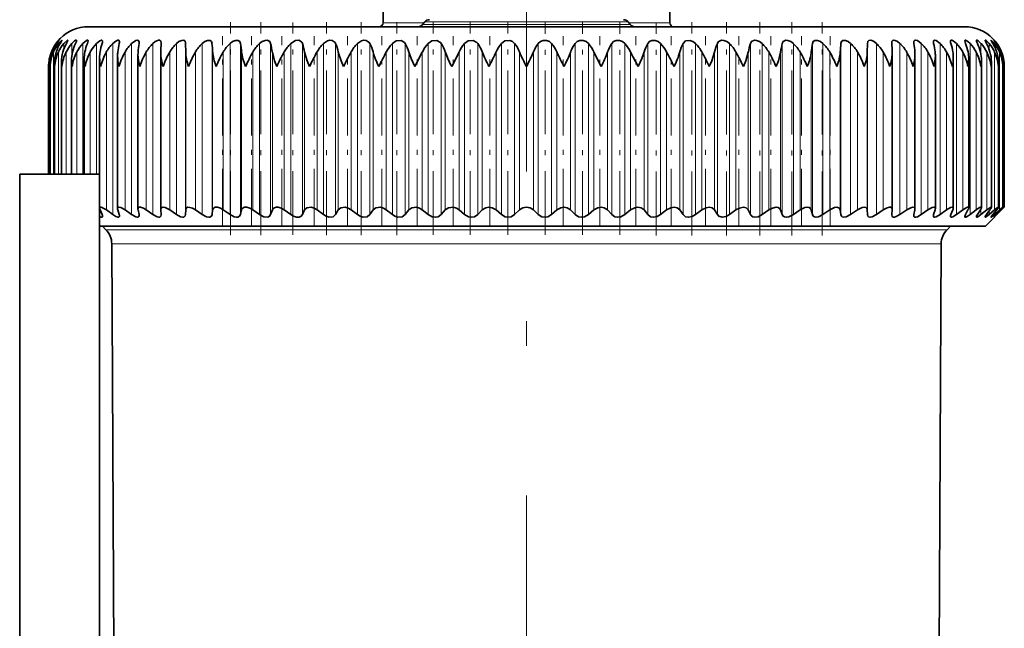
# Model space of a CAD drawing. Extents: x 0 to 420, y 0 to 297.
# Drawn here: x 345 to 365, y 242 to 254 of the extents above; entities that cross this region are included whole.
import ezdxf

# ---------------------------------------------------------------- set-up
doc = ezdxf.new("R2010")
doc.units = 0
doc.linetypes.add('DASHDOT', pattern=[18.5, 12, -3, 0.5, -3])

msp = doc.modelspace()

# ---------------------------------------------------------------- linework, layer by layer
at = {"color": 7, "linetype": 'DASHDOT', "lineweight": 13}
msp.add_line((355.112, 232.437), (355.112, 257.313), dxfattribs=at)
at = {"color": 7, "lineweight": 35}
for p, q in [((352.247, 255.04), (352.237, 253.919)), ((357.978, 255.04), (357.987, 253.919)), ((353.076, 253.937), (353.031, 253.883)), ((357.148, 253.937), (357.194, 253.883)), ((346.332, 253.84), (350.903, 253.84)), ((350.903, 253.84), (363.892, 253.84)), ((347.789, 253.515), (347.789, 253.504)), ((348.28, 253.332), (348.278, 253.504)), ((361.945, 253.332), (361.947, 253.504)), ((362.436, 253.504), (362.436, 253.515)), ((347.324, 250.183), (347.324, 253.282)), ((347.78, 253.31), (347.78, 253.332)), ((347.78, 250.173), (347.78, 253.31)), ((352.876, 253.04), (353.024, 253.332)), ((353.614, 253.04), (353.76, 253.332)), ((356.611, 253.04), (356.465, 253.332)), ((357.349, 253.04), (357.2, 253.332)), ((362.445, 253.31), (362.445, 253.332)), ((362.445, 250.173), (362.445, 253.31)), ((362.901, 250.183), (362.901, 253.282)), ((345.562, 253.04), (345.561, 253.071)), ((345.561, 250.88), (345.561, 253.071)), ((345.648, 250.88), (345.648, 253.102)), ((345.792, 250.88), (345.792, 253.133)), ((345.991, 250.88), (345.991, 253.164)), ((346.246, 250.88), (346.246, 253.194)), ((346.555, 250.199), (346.555, 253.224)), ((346.915, 250.191), (346.915, 253.253)), ((363.31, 250.191), (363.31, 253.253)), ((363.67, 250.199), (363.67, 253.224)), ((363.978, 250.205), (363.978, 253.194)), ((364.233, 250.211), (364.233, 253.164)), ((364.433, 250.215), (364.433, 253.133)), ((364.577, 250.218), (364.577, 253.102)), ((364.663, 253.04), (364.663, 253.071)), ((364.663, 250.22), (364.663, 253.071)), ((345.532, 250.88), (345.532, 253.04)), ((364.692, 250.22), (364.692, 253.04)), ((344.952, 250.88), (346.552, 250.88)), ((344.952, 250.88), (344.952, 166.165)), ((346.552, 250.88), (346.552, 166.165)), ((346.604, 250.072), (346.564, 250.165)), ((346.819, 250.072), (346.69, 250.165)), ((346.949, 250.072), (346.919, 250.165)), ((347.197, 250.072), (347.065, 250.165)), ((347.345, 250.072), (347.326, 250.165)), ((347.624, 250.072), (347.489, 250.165)), ((347.78, 250.165), (347.78, 250.173)), ((347.789, 250.072), (347.78, 250.165)), ((348.096, 250.072), (347.961, 250.165)), ((348.278, 250.072), (348.28, 250.165)), ((348.613, 250.072), (348.476, 250.165)), ((348.809, 250.072), (348.821, 250.165)), ((349.169, 250.072), (349.033, 250.165)), ((349.378, 250.072), (349.402, 250.165)), ((349.762, 250.072), (349.627, 250.165)), ((349.984, 250.072), (350.018, 250.165)), ((350.388, 250.072), (350.255, 250.165)), ((350.621, 250.072), (350.665, 250.165)), ((351.043, 250.072), (350.913, 250.165)), ((351.285, 250.072), (351.339, 250.165)), ((351.723, 250.072), (351.596, 250.165)), ((351.973, 250.072), (352.037, 250.165)), ((352.424, 250.072), (352.302, 250.165)), ((352.681, 250.072), (352.754, 250.165)), ((353.142, 250.072), (353.024, 250.165)), ((353.403, 250.072), (353.485, 250.165)), ((353.871, 250.072), (353.76, 250.165)), ((354.136, 250.072), (354.226, 250.165)), ((354.609, 250.072), (354.504, 250.165)), ((354.875, 250.072), (354.973, 250.165)), ((355.349, 250.072), (355.251, 250.165)), ((355.616, 250.072), (355.721, 250.165)), ((356.088, 250.072), (355.998, 250.165)), ((356.353, 250.072), (356.465, 250.165)), ((356.821, 250.072), (356.74, 250.165)), ((357.083, 250.072), (357.2, 250.165)), ((357.544, 250.072), (357.471, 250.165)), ((357.801, 250.072), (357.923, 250.165)), ((358.251, 250.072), (358.188, 250.165)), ((358.502, 250.072), (358.628, 250.165)), ((358.94, 250.072), (358.885, 250.165)), ((359.182, 250.072), (359.312, 250.165)), ((359.604, 250.072), (359.56, 250.165)), ((359.837, 250.072), (359.97, 250.165)), ((360.241, 250.072), (360.207, 250.165)), ((360.463, 250.072), (360.598, 250.165)), ((360.846, 250.072), (360.823, 250.165)), ((361.056, 250.072), (361.192, 250.165)), ((361.416, 250.072), (361.403, 250.165)), ((361.612, 250.072), (361.748, 250.165)), ((361.947, 250.072), (361.945, 250.165)), ((362.128, 250.072), (362.264, 250.165)), ((362.436, 250.072), (362.445, 250.165)), ((362.445, 250.173), (362.445, 250.165)), ((362.601, 250.072), (362.735, 250.165)), ((362.88, 250.072), (362.899, 250.165)), ((363.028, 250.072), (363.16, 250.165)), ((363.276, 250.072), (363.305, 250.165)), ((363.406, 250.072), (363.535, 250.165)), ((363.621, 250.072), (363.661, 250.165)), ((363.733, 250.072), (363.858, 250.165)), ((363.914, 250.072), (363.964, 250.165)), ((364.007, 250.072), (364.127, 250.165)), ((364.153, 250.072), (364.213, 250.165)), ((364.225, 250.072), (364.34, 250.165)), ((364.312, 249.84), (364.692, 250.22)), ((364.336, 250.072), (364.405, 250.165)), ((364.388, 250.072), (364.497, 250.165)), ((364.462, 250.072), (364.541, 250.165)), ((364.494, 250.072), (364.596, 250.165)), ((364.531, 250.072), (364.618, 250.165)), ((364.541, 250.072), (364.636, 250.165)), ((364.636, 250.165), (364.692, 250.22)), ((347.789, 250.072), (347.789, 250.064)), ((362.436, 250.064), (362.436, 250.072)), ((359.523, 249.84), (346.552, 249.84)), ((346.681, 249.769), (346.61, 249.84)), ((364.312, 249.84), (359.523, 249.84)), ((363.544, 249.769), (363.615, 249.84)), ((346.873, 235.157), (346.798, 249.488)), ((363.352, 235.157), (363.427, 249.488))]:
    msp.add_line(p, q, dxfattribs=at)
at = {"color": 7, "linetype": 'DASHDOT', "lineweight": 13, "ltscale": 0.106692}
msp.add_line((349.181, 249.662), (349.181, 253.929), dxfattribs=at)
at = {"color": 7, "linetype": 'DASHDOT', "lineweight": 13, "ltscale": 0.10669}
msp.add_line((349.79, 249.662), (349.79, 253.929), dxfattribs=at)
at = {"color": 7, "linetype": 'DASHDOT', "lineweight": 13, "ltscale": 0.106556}
msp.add_line((350.431, 249.665), (350.431, 253.927), dxfattribs=at)
at = {"color": 7, "linetype": 'DASHDOT', "lineweight": 13, "ltscale": 0.10668}
msp.add_line((351.102, 249.662), (351.102, 253.929), dxfattribs=at)
at = {"color": 7, "linetype": 'DASHDOT', "lineweight": 13, "ltscale": 0.106681}
msp.add_line((351.797, 249.662), (351.797, 253.929), dxfattribs=at)
at = {"color": 7, "lineweight": 13}
for p, q in [((352.237, 253.919), (353.061, 253.919)), ((353.031, 253.883), (357.194, 253.883)), ((357.148, 253.937), (353.076, 253.937)), ((357.173, 253.919), (357.987, 253.919)), ((345.683, 253.488), (345.683, 253.504)), ((345.731, 253.447), (345.731, 253.504)), ((345.837, 253.386), (345.837, 253.504)), ((345.999, 253.27), (345.999, 253.504)), ((346.218, 250.88), (346.218, 253.504)), ((346.492, 250.88), (346.492, 253.504)), ((346.819, 250.072), (346.819, 253.504)), ((347.197, 250.072), (347.197, 253.504)), ((347.624, 250.072), (347.624, 253.504)), ((348.096, 250.072), (348.096, 253.504)), ((348.278, 250.072), (348.278, 253.504)), ((348.613, 250.072), (348.613, 253.504)), ((348.809, 250.072), (348.809, 253.504)), ((349.169, 250.072), (349.169, 253.504)), ((349.378, 250.072), (349.378, 253.504)), ((349.762, 250.072), (349.762, 253.504)), ((349.984, 250.072), (349.984, 253.504)), ((350.388, 250.072), (350.388, 253.504)), ((350.621, 250.072), (350.621, 253.504)), ((351.043, 250.072), (351.043, 253.504)), ((351.285, 250.072), (351.285, 253.504)), ((351.723, 250.072), (351.723, 253.504)), ((351.973, 250.072), (351.973, 253.504)), ((352.424, 250.072), (352.424, 253.504)), ((352.681, 250.072), (352.681, 253.504)), ((353.142, 250.072), (353.142, 253.504)), ((353.403, 250.072), (353.403, 253.504)), ((353.871, 250.072), (353.871, 253.504)), ((354.136, 250.072), (354.136, 253.504)), ((354.609, 250.072), (354.609, 253.504)), ((354.875, 250.072), (354.875, 253.504)), ((355.349, 250.072), (355.349, 253.504)), ((355.616, 250.072), (355.616, 253.504)), ((356.088, 250.072), (356.088, 253.504)), ((356.353, 250.072), (356.353, 253.504)), ((356.821, 250.072), (356.821, 253.504)), ((357.083, 250.072), (357.083, 253.504)), ((357.544, 250.072), (357.544, 253.504)), ((357.801, 250.072), (357.801, 253.504)), ((358.251, 250.072), (358.251, 253.504)), ((358.502, 250.072), (358.502, 253.504)), ((358.94, 250.072), (358.94, 253.504)), ((359.182, 250.072), (359.182, 253.504)), ((359.604, 250.072), (359.604, 253.504)), ((359.837, 250.072), (359.837, 253.504)), ((360.241, 250.072), (360.241, 253.504)), ((360.463, 250.072), (360.463, 253.504)), ((360.846, 250.072), (360.846, 253.504)), ((361.056, 250.072), (361.056, 253.504)), ((361.416, 250.072), (361.416, 253.504)), ((361.612, 250.072), (361.612, 253.504)), ((361.947, 250.072), (361.947, 253.504)), ((362.128, 250.072), (362.128, 253.504)), ((362.601, 250.072), (362.601, 253.504)), ((363.028, 250.072), (363.028, 253.504)), ((363.406, 250.072), (363.406, 253.504)), ((363.733, 250.072), (363.733, 253.504)), ((364.007, 250.072), (364.007, 253.504)), ((364.225, 253.27), (364.225, 253.504)), ((364.388, 253.386), (364.388, 253.504)), ((364.494, 253.447), (364.494, 253.504)), ((364.541, 253.488), (364.541, 253.504)), ((345.589, 253.275), (345.589, 253.332)), ((345.629, 250.88), (345.629, 253.332)), ((345.728, 250.88), (345.728, 253.332)), ((345.884, 250.88), (345.884, 253.332)), ((346.098, 250.88), (346.098, 253.332)), ((346.367, 250.88), (346.367, 253.332)), ((346.69, 250.165), (346.69, 253.332)), ((347.065, 250.165), (347.065, 253.332)), ((347.489, 250.165), (347.489, 253.332)), ((347.961, 250.165), (347.961, 253.332)), ((348.28, 250.165), (348.28, 253.332)), ((348.476, 250.165), (348.476, 253.332)), ((348.821, 250.165), (348.821, 253.332)), ((349.033, 250.165), (349.033, 253.332)), ((349.402, 250.165), (349.402, 253.332)), ((349.627, 250.165), (349.627, 253.332)), ((350.018, 250.165), (350.018, 253.332)), ((350.255, 250.165), (350.255, 253.332)), ((350.665, 250.165), (350.665, 253.332)), ((350.913, 250.165), (350.913, 253.332)), ((351.339, 250.165), (351.339, 253.332)), ((351.596, 250.165), (351.596, 253.332)), ((352.037, 250.165), (352.037, 253.332)), ((352.302, 250.165), (352.302, 253.332)), ((352.754, 250.165), (352.754, 253.332)), ((353.024, 250.165), (353.024, 253.332)), ((353.485, 250.165), (353.485, 253.332)), ((353.76, 250.165), (353.76, 253.332)), ((354.226, 250.165), (354.226, 253.332)), ((354.504, 250.165), (354.504, 253.332)), ((354.973, 250.165), (354.973, 253.332)), ((355.251, 250.165), (355.251, 253.332)), ((355.721, 250.165), (355.721, 253.332)), ((355.998, 250.165), (355.998, 253.332)), ((356.465, 250.165), (356.465, 253.332)), ((356.74, 250.165), (356.74, 253.332)), ((357.2, 250.165), (357.2, 253.332)), ((357.471, 250.165), (357.471, 253.332)), ((357.923, 250.165), (357.923, 253.332)), ((358.188, 250.165), (358.188, 253.332)), ((358.628, 250.165), (358.628, 253.332)), ((358.885, 250.165), (358.885, 253.332)), ((359.312, 250.165), (359.312, 253.332)), ((359.56, 250.165), (359.56, 253.332)), ((359.97, 250.165), (359.97, 253.332)), ((360.207, 250.165), (360.207, 253.332)), ((360.598, 250.165), (360.598, 253.332)), ((360.823, 250.165), (360.823, 253.332)), ((361.192, 250.165), (361.192, 253.332)), ((361.403, 250.165), (361.403, 253.332)), ((361.748, 250.165), (361.748, 253.332)), ((361.945, 250.165), (361.945, 253.332)), ((362.264, 250.165), (362.264, 253.332)), ((362.735, 250.165), (362.735, 253.332)), ((363.16, 250.165), (363.16, 253.332)), ((363.535, 250.165), (363.535, 253.332)), ((363.858, 250.165), (363.858, 253.332)), ((364.127, 250.165), (364.127, 253.332)), ((364.34, 250.165), (364.34, 253.332)), ((364.497, 250.165), (364.497, 253.332)), ((364.596, 250.165), (364.596, 253.332)), ((364.636, 253.275), (364.636, 253.332)), ((364.225, 250.072), (364.225, 250.186)), ((364.388, 250.072), (364.388, 250.142)), ((364.494, 250.072), (364.494, 250.109)), ((364.636, 250.165), (364.636, 250.185)), ((364.541, 250.072), (364.541, 250.083)), ((347.912, 249.769), (346.681, 249.769)), ((347.912, 249.769), (363.544, 249.769)), ((348.012, 249.488), (346.798, 249.488)), ((348.012, 249.488), (363.427, 249.488))]:
    msp.add_line(p, q, dxfattribs=at)
at = {"color": 7, "linetype": 'DASHDOT', "lineweight": 13, "ltscale": 0.106682}
msp.add_line((352.512, 249.661), (352.512, 253.929), dxfattribs=at)
at = {"color": 7, "linetype": 'DASHDOT', "lineweight": 13, "ltscale": 0.106594}
for p, q in [((353.243, 249.665), (353.243, 253.928)), ((353.986, 249.665), (353.986, 253.928))]:
    msp.add_line(p, q, dxfattribs=at)
at = {"color": 7, "linetype": 'DASHDOT', "lineweight": 13, "ltscale": 0.106593}
msp.add_line((354.736, 249.665), (354.736, 253.928), dxfattribs=at)
at = {"color": 7, "linetype": 'DASHDOT', "lineweight": 13, "ltscale": 0.106477}
for p, q in [((355.488, 249.665), (355.488, 253.924)), ((356.981, 249.665), (356.981, 253.924))]:
    msp.add_line(p, q, dxfattribs=at)
at = {"color": 7, "linetype": 'DASHDOT', "lineweight": 13, "ltscale": 0.106478}
msp.add_line((356.238, 249.665), (356.238, 253.924), dxfattribs=at)
at = {"color": 7, "linetype": 'DASHDOT', "lineweight": 13, "ltscale": 0.106842}
msp.add_line((357.713, 249.652), (357.713, 253.926), dxfattribs=at)
at = {"color": 7, "linetype": 'DASHDOT', "lineweight": 13, "ltscale": 0.106954}
msp.add_line((358.428, 249.651), (358.428, 253.93), dxfattribs=at)
at = {"color": 7, "linetype": 'DASHDOT', "lineweight": 13, "ltscale": 0.106953}
msp.add_line((359.123, 249.652), (359.123, 253.93), dxfattribs=at)
at = {"color": 7, "linetype": 'DASHDOT', "lineweight": 13, "ltscale": 0.106862}
msp.add_line((359.793, 249.655), (359.793, 253.929), dxfattribs=at)
at = {"color": 7, "linetype": 'DASHDOT', "lineweight": 13, "ltscale": 0.106951}
msp.add_line((360.435, 249.652), (360.435, 253.93), dxfattribs=at)
at = {"color": 7, "linetype": 'DASHDOT', "lineweight": 13, "ltscale": 0.10695}
msp.add_line((361.043, 249.652), (361.043, 253.93), dxfattribs=at)
at = {"color": 7, "linetype": 'DASHDOT', "lineweight": 13, "ltscale": 0.095027}
for p, q in [((349.021, 249.848), (349.021, 253.649)), ((349.599, 249.848), (349.599, 253.649)), ((350.211, 249.848), (350.211, 253.649)), ((350.854, 249.848), (350.854, 253.649)), ((351.523, 249.848), (351.523, 253.649)), ((352.214, 249.848), (352.214, 253.649)), ((352.923, 249.848), (352.923, 253.649)), ((353.645, 249.848), (353.645, 253.649)), ((354.376, 249.848), (354.376, 253.649)), ((355.848, 249.848), (355.848, 253.649)), ((356.58, 249.848), (356.58, 253.649)), ((357.302, 249.848), (357.302, 253.649)), ((358.011, 249.848), (358.011, 253.649)), ((358.702, 249.848), (358.702, 253.649))]:
    msp.add_line(p, q, dxfattribs=at)
at = {"color": 7, "linetype": 'DASHDOT', "lineweight": 13, "ltscale": 0.095061}
msp.add_line((359.371, 249.847), (359.371, 253.649), dxfattribs=at)
at = {"color": 7, "linetype": 'DASHDOT', "lineweight": 13, "ltscale": 0.095063}
msp.add_line((360.013, 249.847), (360.013, 253.649), dxfattribs=at)
at = {"color": 7, "linetype": 'DASHDOT', "lineweight": 13, "ltscale": 0.095065}
msp.add_line((360.626, 249.847), (360.626, 253.649), dxfattribs=at)
at = {"color": 7, "linetype": 'DASHDOT', "lineweight": 13, "ltscale": 0.095066}
msp.add_line((361.204, 249.847), (361.204, 253.649), dxfattribs=at)
at = {"color": 7, "lineweight": 35}
for points in [[(345.683, 253.504), (345.733, 253.564), (345.739, 253.569), (345.74, 253.569)], [(345.74, 253.569), (345.74, 253.569), (345.738, 253.566), (345.694, 253.504)], [(345.731, 253.504), (345.775, 253.552), (345.791, 253.566), (345.796, 253.569), (345.797, 253.569), (345.798, 253.569), (345.799, 253.569), (345.799, 253.568)], [(345.799, 253.568), (345.799, 253.566), (345.797, 253.561), (345.762, 253.504)], [(345.837, 253.504), (345.901, 253.564), (345.91, 253.569), (345.913, 253.569), (345.915, 253.569), (345.916, 253.568), (345.916, 253.565)], [(345.916, 253.565), (345.914, 253.554), (345.889, 253.504)], [(345.999, 253.504), (346.051, 253.553), (346.074, 253.567), (346.084, 253.569), (346.088, 253.569), (346.091, 253.566), (346.092, 253.561)], [(346.092, 253.561), (346.089, 253.546), (346.072, 253.504)], [(346.218, 253.504), (346.292, 253.564), (346.308, 253.569), (346.314, 253.569), (346.32, 253.567), (346.323, 253.564), (346.324, 253.555)], [(346.492, 253.504), (346.559, 253.558), (346.59, 253.569), (346.6, 253.569), (346.609, 253.562), (346.611, 253.558), (346.612, 253.547)], [(346.819, 253.504), (346.877, 253.551), (346.92, 253.569), (346.937, 253.568), (346.95, 253.557), (346.954, 253.538)], [(347.197, 253.504), (347.283, 253.563), (347.316, 253.569), (347.329, 253.566), (347.34, 253.558), (347.344, 253.549), (347.347, 253.528)], [(347.624, 253.504), (347.67, 253.541), (347.734, 253.568), (347.76, 253.567), (347.776, 253.558), (347.785, 253.543), (347.789, 253.515)], [(348.096, 253.504), (348.146, 253.543), (348.201, 253.566), (348.241, 253.567), (348.267, 253.548), (348.277, 253.516), (348.278, 253.504)], [(348.613, 253.504), (348.664, 253.543), (348.72, 253.566), (348.768, 253.566), (348.798, 253.542), (348.809, 253.504)], [(349.169, 253.504), (349.22, 253.543), (349.278, 253.566), (349.33, 253.566), (349.364, 253.542), (349.378, 253.504)], [(349.762, 253.504), (349.814, 253.543), (349.873, 253.566), (349.915, 253.568), (349.965, 253.542), (349.984, 253.504)], [(350.603, 253.537), (350.552, 253.567), (350.479, 253.561), (350.388, 253.504)], [(351.043, 253.504), (351.123, 253.557), (351.17, 253.569), (351.215, 253.566), (351.275, 253.523), (351.285, 253.504)], [(351.723, 253.504), (351.803, 253.557), (351.85, 253.569), (351.896, 253.566), (351.961, 253.524), (351.973, 253.504)], [(352.424, 253.504), (352.502, 253.557), (352.598, 253.566), (352.667, 253.524), (352.681, 253.504)], [(353.142, 253.504), (353.218, 253.557), (353.314, 253.566), (353.388, 253.524), (353.403, 253.504)], [(353.871, 253.504), (353.945, 253.557), (354.042, 253.566), (354.12, 253.524), (354.136, 253.504)], [(354.875, 253.504), (354.834, 253.543), (354.777, 253.566), (354.68, 253.557), (354.609, 253.504)], [(355.349, 253.504), (355.391, 253.543), (355.448, 253.566), (355.513, 253.566), (355.572, 253.543), (355.616, 253.504)], [(356.088, 253.504), (356.128, 253.543), (356.182, 253.566), (356.248, 253.566), (356.307, 253.543), (356.353, 253.504)], [(356.821, 253.504), (356.858, 253.543), (356.91, 253.566), (356.975, 253.566), (357.035, 253.543), (357.083, 253.504)], [(357.544, 253.504), (357.577, 253.543), (357.628, 253.566), (357.69, 253.566), (357.751, 253.543), (357.801, 253.504)], [(358.251, 253.504), (358.303, 253.557), (358.39, 253.566), (358.451, 253.543), (358.502, 253.504)], [(358.94, 253.504), (358.958, 253.535), (359.025, 253.569), (359.07, 253.566), (359.131, 253.543), (359.182, 253.504)], [(359.604, 253.504), (359.627, 253.543), (359.682, 253.569), (359.725, 253.566), (359.785, 253.543), (359.837, 253.504)], [(360.241, 253.504), (360.26, 253.543), (360.311, 253.569), (360.352, 253.566), (360.411, 253.543), (360.463, 253.504)], [(360.846, 253.504), (360.862, 253.543), (360.896, 253.566), (360.947, 253.566), (361.005, 253.543), (361.056, 253.504)], [(361.416, 253.504), (361.428, 253.543), (361.458, 253.566), (361.506, 253.566), (361.562, 253.543), (361.612, 253.504)], [(361.947, 253.504), (361.955, 253.543), (361.979, 253.566), (362.017, 253.568), (362.069, 253.548), (362.128, 253.504)], [(362.436, 253.515), (362.439, 253.542), (362.444, 253.552), (362.456, 253.564), (362.47, 253.569), (362.506, 253.565), (362.554, 253.541), (362.601, 253.504)], [(362.878, 253.528), (362.881, 253.55), (362.886, 253.558), (362.897, 253.567), (362.912, 253.569), (362.949, 253.56), (363.028, 253.504)], [(363.271, 253.538), (363.273, 253.555), (363.277, 253.561), (363.285, 253.567), (363.296, 253.569), (363.323, 253.563), (363.406, 253.504)], [(363.612, 253.547), (363.615, 253.56), (363.618, 253.565), (363.626, 253.569), (363.637, 253.569), (363.665, 253.558), (363.733, 253.504)], [(363.9, 253.555), (363.901, 253.562), (363.905, 253.568), (363.912, 253.569), (363.926, 253.566), (363.961, 253.546), (364.007, 253.504)], [(364.133, 253.561), (364.133, 253.565), (364.134, 253.567), (364.138, 253.569), (364.141, 253.569), (364.149, 253.567), (364.166, 253.558), (364.225, 253.504)], [(364.153, 253.504), (364.136, 253.546), (364.133, 253.561)], [(364.308, 253.565), (364.309, 253.567), (364.309, 253.568), (364.311, 253.569), (364.313, 253.569), (364.317, 253.568), (364.33, 253.561), (364.388, 253.504)], [(364.336, 253.504), (364.312, 253.55), (364.309, 253.561), (364.308, 253.565)], [(364.426, 253.568), (364.426, 253.569), (364.427, 253.569), (364.427, 253.569), (364.428, 253.569), (364.43, 253.569), (364.437, 253.564), (364.494, 253.504)], [(364.462, 253.504), (364.434, 253.551), (364.426, 253.565), (364.426, 253.568)], [(364.531, 253.504), (364.487, 253.565), (364.485, 253.568), (364.485, 253.569)], [(364.485, 253.569), (364.485, 253.569), (364.486, 253.569), (364.496, 253.559), (364.541, 253.504)], [(350.107, 253.04), (350.062, 253.155), (350.018, 253.332)], [(350.763, 253.04), (350.716, 253.155), (350.665, 253.332)], [(351.446, 253.04), (351.396, 253.155), (351.339, 253.332)], [(358.778, 253.04), (358.828, 253.155), (358.885, 253.332)], [(359.462, 253.04), (359.509, 253.155), (359.56, 253.332)], [(360.118, 253.04), (360.163, 253.155), (360.207, 253.332)], [(346.555, 250.199), (346.556, 250.209), (346.563, 250.217), (346.569, 250.219), (346.586, 250.219), (346.629, 250.203), (346.69, 250.165)], [(346.915, 250.191), (346.918, 250.206), (346.93, 250.218), (346.943, 250.22), (346.977, 250.213), (347.065, 250.165)], [(347.324, 250.183), (347.329, 250.204), (347.335, 250.212), (347.35, 250.219), (347.373, 250.219), (347.432, 250.199), (347.489, 250.165)], [(347.78, 250.173), (347.785, 250.198), (347.808, 250.217), (347.826, 250.22), (347.872, 250.212), (347.961, 250.165)], [(348.28, 250.165), (348.289, 250.198), (348.318, 250.218), (348.363, 250.217), (348.419, 250.198), (348.476, 250.165)], [(348.821, 250.165), (348.835, 250.198), (348.868, 250.218), (348.917, 250.218), (348.975, 250.198), (349.033, 250.165)], [(349.402, 250.165), (349.414, 250.191), (349.457, 250.218), (349.509, 250.218), (349.569, 250.198), (349.627, 250.165)], [(350.018, 250.165), (350.033, 250.191), (350.058, 250.21), (350.094, 250.22), (350.136, 250.218), (350.197, 250.198), (350.255, 250.165)], [(350.665, 250.165), (350.711, 250.21), (350.793, 250.218), (350.855, 250.198), (350.913, 250.165)], [(351.339, 250.165), (351.391, 250.21), (351.477, 250.218), (351.54, 250.198), (351.596, 250.165)], [(352.037, 250.165), (352.094, 250.21), (352.183, 250.218), (352.247, 250.198), (352.302, 250.165)], [(352.754, 250.165), (352.816, 250.21), (352.908, 250.218), (352.971, 250.198), (353.024, 250.165)], [(353.485, 250.165), (353.552, 250.21), (353.646, 250.218), (353.709, 250.198), (353.76, 250.165)], [(354.226, 250.165), (354.297, 250.21), (354.361, 250.22), (354.425, 250.21), (354.504, 250.165)], [(355.721, 250.165), (355.799, 250.21), (355.864, 250.22), (355.927, 250.21), (355.998, 250.165)], [(356.465, 250.165), (356.546, 250.21), (356.611, 250.22), (356.673, 250.21), (356.74, 250.165)], [(357.2, 250.165), (357.284, 250.21), (357.348, 250.22), (357.409, 250.21), (357.471, 250.165)], [(357.923, 250.165), (358.008, 250.21), (358.072, 250.22), (358.131, 250.209), (358.188, 250.165)], [(358.628, 250.165), (358.715, 250.21), (358.778, 250.22), (358.835, 250.209), (358.885, 250.165)], [(359.312, 250.165), (359.384, 250.204), (359.462, 250.22), (359.515, 250.209), (359.56, 250.165)], [(359.97, 250.165), (360.042, 250.204), (360.119, 250.22), (360.157, 250.214), (360.186, 250.197), (360.207, 250.165)], [(360.598, 250.165), (360.695, 250.213), (360.744, 250.22), (360.78, 250.214), (360.806, 250.197), (360.823, 250.165)], [(361.192, 250.165), (361.288, 250.213), (361.335, 250.22), (361.377, 250.209), (361.391, 250.197), (361.403, 250.165)], [(361.748, 250.165), (361.842, 250.213), (361.888, 250.22), (361.915, 250.215), (361.937, 250.196), (361.945, 250.165)], [(362.264, 250.165), (362.344, 250.209), (362.393, 250.22), (362.413, 250.218), (362.432, 250.209), (362.442, 250.193), (362.445, 250.173)], [(362.735, 250.165), (362.816, 250.21), (362.853, 250.22), (362.882, 250.217), (362.897, 250.202), (362.901, 250.183)], [(363.16, 250.165), (363.248, 250.214), (363.283, 250.22), (363.296, 250.218), (363.307, 250.206), (363.31, 250.191)], [(363.535, 250.165), (363.613, 250.211), (363.645, 250.22), (363.659, 250.218), (363.664, 250.215), (363.669, 250.208), (363.67, 250.199)], [(363.858, 250.165), (363.927, 250.209), (363.956, 250.22), (363.97, 250.219), (363.974, 250.217), (363.978, 250.211), (363.978, 250.205)], [(364.127, 250.165), (364.197, 250.212), (364.215, 250.219), (364.222, 250.22), (364.228, 250.219), (364.232, 250.216), (364.233, 250.211)], [(364.34, 250.165), (364.402, 250.209), (364.424, 250.22), (364.428, 250.22), (364.43, 250.22), (364.433, 250.217), (364.433, 250.215)], [(364.497, 250.165), (364.55, 250.207), (364.569, 250.218), (364.573, 250.22), (364.574, 250.22), (364.576, 250.22), (364.576, 250.219), (364.577, 250.219), (364.577, 250.218)], [(364.577, 250.218), (364.577, 250.216), (364.574, 250.211), (364.541, 250.165)], [(364.596, 250.165), (364.656, 250.217), (364.661, 250.22), (364.663, 250.22), (364.663, 250.22), (364.663, 250.22)], [(364.663, 250.22), (364.663, 250.219), (364.661, 250.215), (364.618, 250.165)], [(346.612, 250.039), (346.611, 250.03), (346.606, 250.023), (346.597, 250.02), (346.584, 250.021), (346.552, 250.033)], [(346.954, 250.046), (346.951, 250.032), (346.94, 250.022), (346.924, 250.02), (346.88, 250.035), (346.819, 250.072)], [(347.347, 250.055), (347.343, 250.036), (347.328, 250.022), (347.314, 250.02), (347.278, 250.027), (347.197, 250.072)], [(347.789, 250.064), (347.784, 250.041), (347.764, 250.023), (347.747, 250.02), (347.706, 250.028), (347.624, 250.072)], [(348.278, 250.072), (348.271, 250.044), (348.243, 250.023), (348.224, 250.02), (348.176, 250.03), (348.096, 250.072)], [(348.809, 250.072), (348.796, 250.041), (348.766, 250.023), (348.745, 250.02), (348.695, 250.03), (348.613, 250.072)], [(349.378, 250.072), (349.362, 250.041), (349.328, 250.023), (349.305, 250.02), (349.252, 250.03), (349.169, 250.072)], [(349.984, 250.072), (349.963, 250.041), (349.926, 250.023), (349.846, 250.03), (349.762, 250.072)], [(350.621, 250.072), (350.596, 250.041), (350.555, 250.023), (350.501, 250.023), (350.443, 250.041), (350.388, 250.072)], [(351.285, 250.072), (351.237, 250.03), (351.157, 250.023), (351.098, 250.041), (351.043, 250.072)], [(351.973, 250.072), (351.92, 250.03), (351.836, 250.023), (351.777, 250.041), (351.723, 250.072)], [(352.681, 250.072), (352.622, 250.03), (352.536, 250.023), (352.476, 250.041), (352.424, 250.072)], [(353.403, 250.072), (353.341, 250.03), (353.282, 250.02), (353.221, 250.03), (353.142, 250.072)], [(354.136, 250.072), (354.069, 250.03), (354.01, 250.02), (353.949, 250.03), (353.871, 250.072)], [(354.875, 250.072), (354.805, 250.03), (354.744, 250.02), (354.683, 250.03), (354.609, 250.072)], [(355.616, 250.072), (355.542, 250.03), (355.481, 250.02), (355.42, 250.03), (355.349, 250.072)], [(356.353, 250.072), (356.277, 250.03), (356.215, 250.02), (356.155, 250.03), (356.088, 250.072)], [(357.083, 250.072), (357.004, 250.03), (356.943, 250.02), (356.884, 250.03), (356.821, 250.072)], [(357.801, 250.072), (357.734, 250.035), (357.658, 250.02), (357.602, 250.03), (357.544, 250.072)], [(358.502, 250.072), (358.434, 250.035), (358.359, 250.02), (358.304, 250.03), (358.251, 250.072)], [(359.182, 250.072), (359.113, 250.035), (359.039, 250.02), (358.967, 250.042), (358.94, 250.072)], [(359.622, 250.047), (359.653, 250.027), (359.694, 250.02), (359.755, 250.03), (359.837, 250.072)], [(360.463, 250.072), (360.37, 250.027), (360.323, 250.02), (360.288, 250.026), (360.261, 250.042), (360.241, 250.072)], [(361.056, 250.072), (360.964, 250.027), (360.918, 250.02), (360.886, 250.026), (360.862, 250.042), (360.846, 250.072)], [(361.612, 250.072), (361.522, 250.027), (361.478, 250.02), (361.44, 250.03), (361.428, 250.042), (361.416, 250.072)], [(362.128, 250.072), (362.04, 250.027), (361.999, 250.02), (361.972, 250.026), (361.955, 250.042), (361.947, 250.072)], [(362.601, 250.072), (362.527, 250.031), (362.488, 250.021), (362.471, 250.021), (362.451, 250.028), (362.442, 250.037), (362.436, 250.064)], [(363.028, 250.072), (362.954, 250.03), (362.92, 250.021), (362.895, 250.023), (362.881, 250.036), (362.878, 250.055)], [(363.406, 250.072), (363.327, 250.027), (363.295, 250.02), (363.283, 250.023), (363.275, 250.03), (363.271, 250.04), (363.271, 250.046)], [(363.733, 250.072), (363.663, 250.029), (363.634, 250.02), (363.622, 250.022), (363.617, 250.025), (363.613, 250.031), (363.612, 250.039)], [(364.007, 250.072), (363.945, 250.031), (363.919, 250.021), (363.908, 250.021), (363.904, 250.023), (363.901, 250.028), (363.9, 250.033)], [(364.225, 250.072), (364.164, 250.029), (364.148, 250.022), (364.142, 250.02), (364.137, 250.021), (364.134, 250.023), (364.133, 250.028)], [(364.388, 250.072), (364.335, 250.031), (364.316, 250.021), (364.312, 250.02), (364.311, 250.02), (364.309, 250.021), (364.309, 250.022), (364.308, 250.024)], [(364.308, 250.024), (364.309, 250.027), (364.311, 250.034), (364.336, 250.072)], [(364.494, 250.072), (364.448, 250.033), (364.433, 250.022), (364.428, 250.02), (364.427, 250.02), (364.426, 250.021), (364.426, 250.022)], [(364.426, 250.022), (364.426, 250.023), (364.428, 250.028), (364.462, 250.072)]]:
    msp.add_lwpolyline(points, dxfattribs=at)
for centre, radius, start, end in [((352.157, 253.92), 0.08, 270, 359.5), ((352.939, 253.96), 0.12, 270, 320), ((353.168, 253.86), 0.12, 90, 140), ((357.056, 253.86), 0.12, 40, 90), ((357.286, 253.96), 0.12, 220, 270), ((358.067, 253.92), 0.08, 180.5, 270), ((346.332, 253.04), 0.8, 90, 180), ((363.892, 253.04), 0.8, 0, 90), ((346.313, 253.044), 0.78, 143.858, 158.2823), ((346.363, 253.058), 0.804, 146.2927, 160.0236), ((346.332, 253.03), 0.766, 141.7166, 156.6957), ((346.483, 253.072), 0.84, 149.0341, 161.9115), ((346.415, 253.016), 0.757, 139.8529, 155.2694), ((346.681, 253.084), 0.896, 152.0909, 163.9348), ((346.561, 253.002), 0.753, 138.2501, 154.0069), ((346.965, 253.096), 0.982, 155.4647, 166.0797), ((346.767, 252.99), 0.752, 136.8923, 152.9097), ((347.353, 253.107), 1.116, 159.1474, 168.33), ((346.157, 253.575), 0.169, 335.0249, 352.957), ((347.031, 252.979), 0.752, 135.7646, 151.9782), ((347.883, 253.116), 1.337, 163.1178, 170.6675), ((346.452, 253.558), 0.161, 340.2888, 356.084), ((347.35, 252.969), 0.754, 134.8538, 151.212), ((348.646, 253.123), 1.74, 167.3406, 173.0733), ((346.793, 253.544), 0.161, 345.6888, 358.11), ((347.723, 252.962), 0.756, 134.1489, 150.6103), ((349.945, 253.128), 2.627, 171.7652, 175.5285), ((347.182, 253.53), 0.165, 351.0133, 359.3037), ((348.146, 252.956), 0.757, 133.6411, 150.172), ((353.606, 253.131), 5.829, 176.3273, 178.0146), ((348.617, 252.952), 0.758, 133.324, 149.8962), ((349.132, 252.951), 0.759, 133.1935, 149.7822), ((344.964, 253.13), 3.862, 3.0105, 5.5611), ((349.689, 252.951), 0.759, 133.2478, 149.8297), ((347.251, 253.126), 2.161, 5.4861, 10.0752), ((350.283, 252.954), 0.758, 133.4879, 150.0389), ((348.491, 253.12), 1.541, 7.9232, 14.4238), ((350.912, 252.959), 0.756, 133.9166, 150.4103), ((350.518, 253.471), 0.107, 17.8495, 38.2827), ((349.453, 253.112), 1.231, 10.3032, 18.5481), ((351.572, 252.966), 0.754, 134.5395, 150.9447), ((350.312, 253.103), 1.053, 12.6071, 22.4036), ((352.259, 252.975), 0.753, 135.3644, 151.6431), ((351.126, 253.092), 0.942, 14.8162, 25.961), ((352.969, 252.985), 0.752, 136.4014, 152.5065), ((351.921, 253.079), 0.87, 16.913, 29.2049), ((353.698, 252.997), 0.752, 137.6629, 153.5355), ((352.706, 253.066), 0.823, 18.8821, 32.1313), ((354.443, 253.01), 0.755, 139.163, 154.7302), ((353.485, 253.052), 0.793, 20.7108, 34.7451), ((355.2, 253.024), 0.761, 140.9174, 156.0895), ((354.258, 253.038), 0.773, 22.3893, 37.0574), ((355.966, 253.038), 0.773, 142.9426, 157.6107), ((355.025, 253.024), 0.761, 23.9106, 39.0826), ((356.74, 253.052), 0.793, 145.2549, 159.2892), ((355.782, 253.01), 0.755, 25.2698, 40.837), ((357.519, 253.066), 0.823, 147.8687, 161.1179), ((356.527, 252.997), 0.752, 26.4645, 42.3371), ((358.304, 253.079), 0.87, 150.7951, 163.087), ((357.256, 252.985), 0.752, 27.4935, 43.5986), ((359.098, 253.092), 0.942, 154.039, 165.1838), ((357.966, 252.975), 0.753, 28.3569, 44.6356), ((359.913, 253.103), 1.053, 157.5964, 167.3929), ((358.653, 252.966), 0.754, 29.0553, 45.4605), ((360.772, 253.112), 1.231, 161.4519, 169.6968), ((359.312, 252.959), 0.756, 29.5897, 46.0834), ((361.734, 253.12), 1.541, 165.5762, 172.0768), ((359.941, 252.954), 0.758, 29.9611, 46.5122), ((362.974, 253.126), 2.161, 169.9248, 174.5139), ((360.536, 252.951), 0.759, 30.1703, 46.7522), ((365.26, 253.13), 3.862, 174.4389, 176.9895), ((361.093, 252.951), 0.759, 30.2178, 46.8065), ((361.608, 252.952), 0.758, 30.1038, 46.676), ((356.619, 253.131), 5.829, 1.9854, 3.6727), ((362.079, 252.956), 0.757, 29.828, 46.3589), ((363.043, 253.53), 0.165, 180.6967, 188.9864), ((360.28, 253.128), 2.627, 4.4715, 8.2348), ((362.502, 252.962), 0.756, 29.3897, 45.8511), ((363.431, 253.544), 0.161, 181.8904, 194.3109), ((361.578, 253.123), 1.74, 6.9267, 12.6594), ((362.874, 252.969), 0.754, 28.788, 45.1462), ((363.773, 253.558), 0.161, 183.916, 199.7113), ((362.342, 253.116), 1.337, 9.3325, 16.8822), ((363.194, 252.979), 0.752, 28.0218, 44.2354), ((364.068, 253.575), 0.169, 187.043, 204.9754), ((362.872, 253.107), 1.116, 11.67, 20.8526), ((363.458, 252.99), 0.752, 27.0903, 43.1077), ((363.26, 253.096), 0.982, 13.9203, 24.5353), ((363.664, 253.002), 0.753, 25.9931, 41.7499), ((363.544, 253.084), 0.896, 16.0652, 27.9091), ((363.809, 253.016), 0.757, 24.7306, 40.1471), ((363.742, 253.072), 0.84, 18.0885, 30.9659), ((363.893, 253.03), 0.766, 23.3043, 38.2834), ((363.862, 253.058), 0.804, 19.9764, 33.7073), ((363.911, 253.044), 0.78, 21.7177, 36.142), ((346.321, 253.04), 0.789, 158.2165, 179.961), ((346.322, 253.072), 0.761, 160.018, 180.0866), ((346.385, 253.005), 0.824, 156.5687, 177.5475), ((346.383, 253.104), 0.735, 161.931, 180.1697), ((346.515, 252.967), 0.867, 155.1012, 175.1736), ((346.503, 253.136), 0.712, 163.9515, 180.2089), ((346.712, 252.926), 0.922, 153.8141, 172.8616), ((346.682, 253.166), 0.691, 166.0741, 180.2132), ((346.976, 252.879), 0.988, 152.7054, 170.6309), ((346.918, 253.196), 0.672, 168.2928, 180.1904), ((347.308, 252.827), 1.068, 151.7717, 168.4983), ((347.209, 253.226), 0.655, 170.6003, 180.1483), ((347.709, 252.768), 1.165, 151.0085, 166.477), ((347.554, 253.254), 0.64, 172.9882, 180.0969), ((348.18, 252.699), 1.282, 150.4112, 164.5776), ((347.951, 253.283), 0.627, 175.4467, 180.047), ((348.179, 253.294), 0.856, 180.8189, 197.277), ((348.724, 252.619), 1.426, 149.9751, 162.808), ((348.656, 253.328), 0.876, 181.1517, 199.1727), ((349.348, 252.522), 1.606, 149.696, 161.1738), ((350.059, 252.403), 1.835, 149.57, 159.6786), ((350.875, 252.251), 2.136, 149.594, 158.3245), ((351.829, 252.049), 2.548, 149.7653, 157.113), ((352.984, 251.762), 3.149, 150.0815, 156.045), ((354.487, 251.313), 4.105, 150.5391, 155.1226), ((356.712, 250.512), 5.842, 151.1301, 154.353), ((353.698, 253.821), 1.731, 196.3943, 206.8001), ((360.793, 248.783), 9.633, 151.8184, 153.7716), ((354.695, 253.977), 2.046, 198.365, 207.2455), ((355.819, 254.19), 2.486, 200.187, 207.5496), ((357.145, 254.503), 3.145, 201.8549, 207.717), ((348.808, 255.952), 6.269, 332.3271, 335.3015), ((358.851, 255.008), 4.225, 203.3629, 207.7536), ((351.373, 255.008), 4.225, 332.2464, 336.6371), ((361.416, 255.952), 6.269, 204.6985, 207.6729), ((353.08, 254.503), 3.145, 332.283, 338.1451), ((354.406, 254.19), 2.486, 332.4504, 339.813), ((355.53, 253.977), 2.046, 332.7545, 341.635), ((349.432, 248.783), 9.633, 26.2284, 28.1816), ((356.527, 253.821), 1.731, 333.1999, 343.6057), ((353.513, 250.512), 5.842, 25.647, 28.8699), ((355.738, 251.313), 4.105, 24.8774, 29.4609), ((357.24, 251.762), 3.149, 23.955, 29.9185), ((358.396, 252.049), 2.548, 22.887, 30.2347), ((359.35, 252.251), 2.136, 21.6755, 30.406), ((360.166, 252.403), 1.835, 20.3214, 30.43), ((360.877, 252.522), 1.606, 18.8262, 30.304), ((361.569, 253.328), 0.876, 340.8272, 358.8483), ((361.5, 252.619), 1.426, 17.192, 30.0248), ((362.045, 253.294), 0.856, 342.723, 359.1811), ((362.274, 253.283), 0.627, 359.953, 4.5533), ((362.045, 252.699), 1.282, 15.4224, 29.5888), ((362.67, 253.254), 0.64, 359.9031, 7.0118), ((362.516, 252.768), 1.165, 13.523, 28.9915), ((363.015, 253.226), 0.655, 359.8517, 9.3997), ((362.917, 252.827), 1.068, 11.5017, 28.2283), ((363.307, 253.196), 0.672, 359.8096, 11.7072), ((363.249, 252.879), 0.988, 9.3691, 27.2946), ((363.543, 253.166), 0.691, 359.7868, 13.9259), ((363.513, 252.926), 0.922, 7.1385, 26.1859), ((363.721, 253.136), 0.712, 359.7911, 16.0485), ((363.71, 252.967), 0.867, 4.8264, 24.8989), ((363.842, 253.104), 0.735, 359.8303, 18.069), ((363.84, 253.005), 0.824, 2.4525, 23.4313), ((363.903, 253.072), 0.761, 359.9134, 19.982), ((363.903, 253.04), 0.789, 0.039, 21.7835), ((346.435, 253.102), 0.787, 180.0131, 184.5335), ((346.585, 253.134), 0.793, 180.0447, 186.7724), ((346.792, 253.165), 0.801, 180.1063, 188.9783), ((347.057, 253.197), 0.811, 180.207, 191.1414), ((347.378, 253.229), 0.823, 180.3542, 193.252), ((347.753, 253.261), 0.838, 180.5558, 195.3004), ((362.472, 253.261), 0.838, 344.6996, 359.4442), ((362.847, 253.229), 0.823, 346.748, 359.6458), ((363.167, 253.197), 0.811, 348.8586, 359.793), ((363.432, 253.165), 0.801, 351.0217, 359.8937), ((363.64, 253.134), 0.793, 353.2276, 359.9553), ((363.789, 253.102), 0.787, 355.4665, 359.9869), ((346.646, 250.205), 0.0915, 183.7104, 205.9024), ((347.004, 250.194), 0.0895, 181.8433, 199.0809), ((347.413, 250.184), 0.0894, 180.6541, 192.1632), ((355.112, 250.017), 0.203, 46.6697, 133.3303), ((362.812, 250.184), 0.0894, 347.8368, 359.3459), ((363.221, 250.194), 0.0895, 340.919, 358.1567), ((363.578, 250.205), 0.092, 334.144, 356.1041), ((363.881, 250.217), 0.0982, 327.7091, 352.8428), ((346.523, 250.032), 0.0899, 4.2182, 26.2171), ((346.867, 250.043), 0.0873, 1.9922, 19.3473), ((347.26, 250.053), 0.0872, 0.7011, 12.3258), ((359.684, 250.11), 0.0882, 205.3138, 225.5685), ((362.965, 250.053), 0.0872, 167.6742, 179.2988), ((363.358, 250.043), 0.0872, 160.6513, 178.0147), ((363.702, 250.032), 0.0899, 153.7823, 175.7831), ((363.996, 250.02), 0.0966, 147.3249, 172.2655), ((364.051, 250.538), 0.676, 309.9761, 316.4551), ((364.946, 249.651), 0.591, 134.6327, 141.3401), ((346.398, 249.486), 0.4, 0.3, 45), ((363.827, 249.486), 0.4, 135, 179.7)]:
    msp.add_arc(centre, radius, start, end, dxfattribs=at)
for centre, major_axis, ratio, start_param, end_param in [((350.204, 252.22), (1.847, -1.374), 0.391024, 3.429907, 3.672076), ((351.886, 251.473), (2.998, -2.126), 0.300513, 3.375798, 3.565867), ((364.56, 243.671), (15.104, -9.933), 0.132934, 3.248735, 3.333145), ((345.664, 243.671), (15.104, 9.933), 0.132933, 6.091634, 6.176043), ((358.339, 251.473), (2.998, 2.126), 0.300513, 5.858911, 6.04898), ((360.021, 252.22), (1.847, 1.374), 0.391024, 5.752702, 5.994871), ((364.008, 250), (0.223, 0.218), 0.149252, 5.710761, 6.138674), ((364.198, 249.991), (0.234, 0.228), 0.10946, 5.685398, 6.176854), ((364.308, 250.2), (-0.174, -0.178), 0.147149, 5.646879, 6.133258)]:
    msp.add_ellipse(centre, major_axis=major_axis, ratio=ratio, start_param=start_param, end_param=end_param, dxfattribs=at)

doc.saveas('drawing.dxf')
